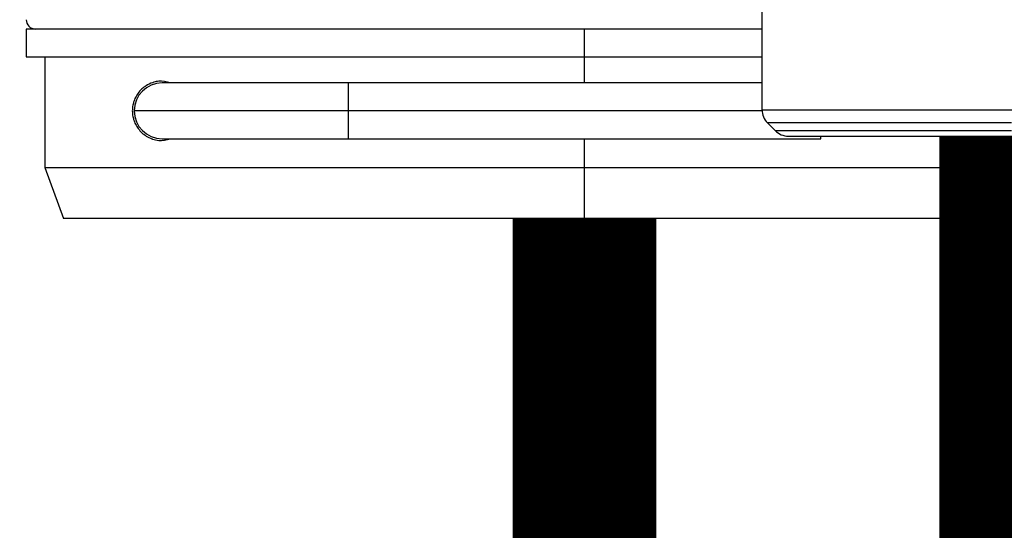
# Model space of a CAD drawing. Units: inches. Extents: x 0.5 to 15.2, y 1.8 to 9.4.
# Drawn here: x 9.3 to 9.5, y 4.5 to 4.6 of the extents above; entities that cross this region are included whole.
import ezdxf

# ---------------------------------------------------------------- set-up
doc = ezdxf.new("R2010")
doc.units = ezdxf.units.IN
doc.header["$MEASUREMENT"] = 0
doc.layers.add('GAS', color=7, linetype='Continuous')

# ---------------------------------------------------------------- blocks, each defined once
blk = doc.blocks.new('NFC 175 199')
at = {"color": 7, "linetype": 'Continuous', "lineweight": 25}
for p, q in [((0.51775, -0.00709), (0.51775, 0.04201)), ((0.51775, -0.00709), (0.51775, 0.04201)), ((0.51775, -0.00709), (0.51775, 0.04201)), ((0.51775, -0.00709), (0.51775, 0.04201)), ((0.38992, 0.00695), (0.38992, 0.0021)), ((0.4869, 0.00695), (0.38992, 0.00695)), ((0.38992, 0.00695), (0.38992, 0.0021)), ((0.4869, 0.00695), (0.38992, 0.00695)), ((0.38992, 0.00695), (0.38992, 0.0021)), ((0.4869, 0.00695), (0.38992, 0.00695)), ((0.38992, 0.00695), (0.38992, 0.0021)), ((0.4869, 0.00695), (0.38992, 0.00695)), ((0.4869, 0.0021), (0.4869, 0.00695)), ((0.51775, 0.00695), (0.4869, 0.00695)), ((0.4869, 0.0021), (0.4869, 0.00695)), ((0.51775, 0.00695), (0.4869, 0.00695)), ((0.4869, 0.0021), (0.4869, 0.00695)), ((0.51775, 0.00695), (0.4869, 0.00695)), ((0.4869, 0.0021), (0.4869, 0.00695)), ((0.51775, 0.00695), (0.4869, 0.00695)), ((0.38992, 0.0021), (0.4869, 0.0021)), ((0.38992, 0.0021), (0.4869, 0.0021)), ((0.38992, 0.0021), (0.4869, 0.0021)), ((0.38992, 0.0021), (0.4869, 0.0021)), ((0.39315, 0.0021), (0.39315, -0.0171)), ((0.39315, 0.0021), (0.39315, -0.0171)), ((0.39315, 0.0021), (0.39315, -0.0171)), ((0.39315, 0.0021), (0.39315, -0.0171)), ((0.4869, 0.0021), (0.51775, 0.0021)), ((0.4869, 0.0021), (0.51775, 0.0021)), ((0.4869, 0.0021), (0.51775, 0.0021)), ((0.4869, 0.0021), (0.51775, 0.0021)), ((0.44584, -0.00242), (0.41352, -0.00242)), ((0.44584, -0.00242), (0.41352, -0.00242)), ((0.44584, -0.00242), (0.41352, -0.00242)), ((0.44584, -0.00242), (0.41352, -0.00242)), ((0.51775, -0.00242), (0.44584, -0.00242)), ((0.51775, -0.00242), (0.44584, -0.00242)), ((0.51775, -0.00242), (0.44584, -0.00242)), ((0.51775, -0.00242), (0.44584, -0.00242)), ((0.44584, -0.00727), (0.40867, -0.00727)), ((0.44584, -0.00727), (0.40867, -0.00727)), ((0.44584, -0.00727), (0.40867, -0.00727)), ((0.44584, -0.00727), (0.40867, -0.00727)), ((0.51775, -0.00709), (0.60439, -0.00709)), ((0.51775, -0.00709), (0.60439, -0.00709)), ((0.51775, -0.00709), (0.60439, -0.00709)), ((0.51775, -0.00709), (0.60439, -0.00709)), ((0.56107, -0.00937), (0.5187, -0.00937)), ((0.5187, -0.00937), (0.52004, -0.01071)), ((0.56107, -0.00937), (0.5187, -0.00937)), ((0.5187, -0.00937), (0.52004, -0.01071)), ((0.56107, -0.00937), (0.5187, -0.00937)), ((0.5187, -0.00937), (0.52004, -0.01071)), ((0.56107, -0.00937), (0.5187, -0.00937)), ((0.5187, -0.00937), (0.52004, -0.01071)), ((0.52004, -0.01071), (0.56107, -0.01071)), ((0.52004, -0.01071), (0.52004, -0.01071)), ((0.52004, -0.01071), (0.56107, -0.01071)), ((0.52004, -0.01071), (0.52004, -0.01071)), ((0.52004, -0.01071), (0.56107, -0.01071)), ((0.52004, -0.01071), (0.52004, -0.01071)), ((0.52004, -0.01071), (0.56107, -0.01071)), ((0.52004, -0.01071), (0.52004, -0.01071)), ((0.52232, -0.01166), (0.52233, -0.01166)), ((0.52232, -0.01166), (0.52233, -0.01166)), ((0.52232, -0.01166), (0.52233, -0.01166)), ((0.52232, -0.01166), (0.52233, -0.01166)), ((0.52233, -0.01166), (0.59982, -0.01166)), ((0.52233, -0.01166), (0.59982, -0.01166)), ((0.52233, -0.01166), (0.59982, -0.01166)), ((0.52233, -0.01166), (0.59982, -0.01166)), ((0.41352, -0.01212), (0.44584, -0.01212)), ((0.41352, -0.01212), (0.44584, -0.01212)), ((0.41352, -0.01212), (0.44584, -0.01212)), ((0.41352, -0.01212), (0.44584, -0.01212)), ((0.44584, -0.01212), (0.52796, -0.01212)), ((0.44584, -0.01212), (0.52796, -0.01212)), ((0.44584, -0.01212), (0.52796, -0.01212)), ((0.44584, -0.01212), (0.52796, -0.01212)), ((0.39315, -0.0171), (0.39638, -0.02599)), ((0.39315, -0.0171), (0.4869, -0.0171)), ((0.39315, -0.0171), (0.39638, -0.02599)), ((0.39315, -0.0171), (0.4869, -0.0171)), ((0.39315, -0.0171), (0.39638, -0.02599)), ((0.39315, -0.0171), (0.4869, -0.0171)), ((0.39315, -0.0171), (0.39638, -0.02599)), ((0.39315, -0.0171), (0.4869, -0.0171)), ((0.4869, -0.0171), (0.58065, -0.0171)), ((0.4869, -0.02599), (0.4869, -0.0171)), ((0.4869, -0.0171), (0.58065, -0.0171)), ((0.4869, -0.02599), (0.4869, -0.0171)), ((0.4869, -0.0171), (0.58065, -0.0171)), ((0.4869, -0.02599), (0.4869, -0.0171)), ((0.4869, -0.0171), (0.58065, -0.0171)), ((0.4869, -0.02599), (0.4869, -0.0171)), ((0.4869, -0.02599), (0.39638, -0.02599)), ((0.4869, -0.02599), (0.39638, -0.02599)), ((0.4869, -0.02599), (0.39638, -0.02599)), ((0.4869, -0.02599), (0.39638, -0.02599)), ((0.57742, -0.02599), (0.4869, -0.02599)), ((0.57742, -0.02599), (0.4869, -0.02599)), ((0.57742, -0.02599), (0.4869, -0.02599)), ((0.57742, -0.02599), (0.4869, -0.02599))]:
    blk.add_line(p, q, dxfattribs=at)
at = {"color": 8, "linetype": 'Continuous', "lineweight": 25}
for p, q in [((0.4869, -0.00242), (0.4869, 0.0021)), ((0.4869, -0.00242), (0.4869, 0.0021)), ((0.4869, -0.00242), (0.4869, 0.0021)), ((0.4869, -0.00242), (0.4869, 0.0021)), ((0.44584, -0.00242), (0.44584, -0.00727)), ((0.44584, -0.00242), (0.44584, -0.00727)), ((0.44584, -0.00242), (0.44584, -0.00727)), ((0.44584, -0.00242), (0.44584, -0.00727)), ((0.44584, -0.00727), (0.44584, -0.01212)), ((0.51776, -0.00727), (0.44584, -0.00727)), ((0.44584, -0.00727), (0.44584, -0.01212)), ((0.51776, -0.00727), (0.44584, -0.00727)), ((0.44584, -0.00727), (0.44584, -0.01212)), ((0.51776, -0.00727), (0.44584, -0.00727)), ((0.44584, -0.00727), (0.44584, -0.01212)), ((0.51776, -0.00727), (0.44584, -0.00727)), ((0.52796, -0.01212), (0.52796, -0.01166)), ((0.52796, -0.01212), (0.52796, -0.01166)), ((0.52796, -0.01212), (0.52796, -0.01166)), ((0.52796, -0.01212), (0.52796, -0.01166)), ((0.52796, -0.01212), (0.52796, -0.01166)), ((0.52796, -0.01212), (0.52796, -0.01166)), ((0.52796, -0.01212), (0.52796, -0.01166)), ((0.52796, -0.01212), (0.52796, -0.01166)), ((0.4869, -0.0171), (0.4869, -0.01212)), ((0.4869, -0.0171), (0.4869, -0.01212)), ((0.4869, -0.0171), (0.4869, -0.01212)), ((0.4869, -0.0171), (0.4869, -0.01212))]:
    blk.add_line(p, q, dxfattribs=at)
at = {"color": 7, "linetype": 'Continuous', "lineweight": 25}
for centre, radius, start, end in [((0.39153, 0.00857), 0.00162, 180, 270), ((0.39153, 0.00857), 0.00162, 180, 270), ((0.39153, 0.00857), 0.00162, 180, 270), ((0.39153, 0.00857), 0.00162, 180, 270), ((0.41352, -0.00727), 0.00485, 90, 180), ((0.41352, -0.00727), 0.00485, 90, 180), ((0.41352, -0.00727), 0.00485, 90, 180), ((0.41352, -0.00727), 0.00485, 90, 180), ((0.41352, -0.00727), 0.00485, 180, 270), ((0.41352, -0.00727), 0.00485, 180, 270), ((0.41352, -0.00727), 0.00485, 180, 270), ((0.41352, -0.00727), 0.00485, 180, 270), ((0.52099, -0.00709), 0.00323, 180, 225), ((0.52099, -0.00709), 0.00323, 180, 225), ((0.52099, -0.00709), 0.00323, 180, 225), ((0.52099, -0.00709), 0.00323, 180, 225), ((0.52232, -0.00843), 0.00323, 225, 270), ((0.52232, -0.00843), 0.00323, 225, 270), ((0.52232, -0.00843), 0.00323, 225, 270), ((0.52232, -0.00843), 0.00323, 225, 270)]:
    blk.add_arc(centre, radius, start, end, dxfattribs=at)
for points, knots in [([(0.41494, -0.00242), (0.41426, -0.00225), (0.41329, -0.00201), (0.41227, -0.00224), (0.41154, -0.00247), (0.41057, -0.00294), (0.40956, -0.00382), (0.40889, -0.00491), (0.40857, -0.00569), (0.40838, -0.00648), (0.40836, -0.00701), (0.40834, -0.00727)], [0, 0, 0, 0, 0.239135, 0.343532, 0.374023, 0.518918, 0.725903, 0.808768, 0.88062, 0.942112, 1, 1, 1, 1]), ([(0.41494, -0.00242), (0.41426, -0.00225), (0.41329, -0.00201), (0.41227, -0.00224), (0.41154, -0.00247), (0.41057, -0.00294), (0.40956, -0.00382), (0.40889, -0.00491), (0.40857, -0.00569), (0.40838, -0.00648), (0.40836, -0.00701), (0.40834, -0.00727)], [0, 0, 0, 0, 0.239135, 0.343532, 0.374023, 0.518918, 0.725903, 0.808768, 0.88062, 0.942112, 1, 1, 1, 1]), ([(0.41494, -0.00242), (0.41426, -0.00225), (0.41329, -0.00201), (0.41227, -0.00224), (0.41154, -0.00247), (0.41057, -0.00294), (0.40956, -0.00382), (0.40889, -0.00491), (0.40857, -0.00569), (0.40838, -0.00648), (0.40836, -0.00701), (0.40834, -0.00727)], [0, 0, 0, 0, 0.239135, 0.343532, 0.374023, 0.518918, 0.725903, 0.808768, 0.88062, 0.942112, 1, 1, 1, 1]), ([(0.41494, -0.00242), (0.41426, -0.00225), (0.41329, -0.00201), (0.41227, -0.00224), (0.41154, -0.00247), (0.41057, -0.00294), (0.40956, -0.00382), (0.40889, -0.00491), (0.40857, -0.00569), (0.40838, -0.00648), (0.40836, -0.00701), (0.40834, -0.00727)], [0, 0, 0, 0, 0.239135, 0.343532, 0.374023, 0.518918, 0.725903, 0.808768, 0.88062, 0.942112, 1, 1, 1, 1]), ([(0.40834, -0.00727), (0.40836, -0.00753), (0.40838, -0.00807), (0.40857, -0.00886), (0.40889, -0.00964), (0.40957, -0.01073), (0.41054, -0.01159), (0.41143, -0.01202), (0.41216, -0.01228), (0.41321, -0.01256), (0.41428, -0.01229), (0.41496, -0.01212)], [0, 0, 0, 0, 0.057832, 0.119275, 0.19106, 0.273895, 0.480724, 0.609727, 0.624745, 0.759654, 1, 1, 1, 1]), ([(0.40834, -0.00727), (0.40836, -0.00753), (0.40838, -0.00807), (0.40857, -0.00886), (0.40889, -0.00964), (0.40957, -0.01073), (0.41054, -0.01159), (0.41143, -0.01202), (0.41216, -0.01228), (0.41321, -0.01256), (0.41428, -0.01229), (0.41496, -0.01212)], [0, 0, 0, 0, 0.057832, 0.119275, 0.19106, 0.273895, 0.480724, 0.609727, 0.624745, 0.759654, 1, 1, 1, 1]), ([(0.40834, -0.00727), (0.40836, -0.00753), (0.40838, -0.00807), (0.40857, -0.00886), (0.40889, -0.00964), (0.40957, -0.01073), (0.41054, -0.01159), (0.41143, -0.01202), (0.41216, -0.01228), (0.41321, -0.01256), (0.41428, -0.01229), (0.41496, -0.01212)], [0, 0, 0, 0, 0.057832, 0.119275, 0.19106, 0.273895, 0.480724, 0.609727, 0.624745, 0.759654, 1, 1, 1, 1]), ([(0.40834, -0.00727), (0.40836, -0.00753), (0.40838, -0.00807), (0.40857, -0.00886), (0.40889, -0.00964), (0.40957, -0.01073), (0.41054, -0.01159), (0.41143, -0.01202), (0.41216, -0.01228), (0.41321, -0.01256), (0.41428, -0.01229), (0.41496, -0.01212)], [0, 0, 0, 0, 0.057832, 0.119275, 0.19106, 0.273895, 0.480724, 0.609727, 0.624745, 0.759654, 1, 1, 1, 1]), ([(0.52551, -0.01166), (0.52564, -0.01166), (0.52591, -0.01166), (0.52802, -0.01166), (0.53131, -0.01166), (0.53577, -0.01166), (0.54119, -0.01166), (0.54738, -0.01166), (0.55409, -0.01166), (0.56107, -0.01166), (0.56805, -0.01166), (0.57477, -0.01166), (0.58096, -0.01166), (0.58638, -0.01166), (0.59083, -0.01166), (0.59412, -0.01166), (0.59623, -0.01166), (0.5965, -0.01166), (0.59663, -0.01166)], [0, 0, 0, 0, 0.0625, 0.125, 0.1875, 0.25, 0.3125, 0.375, 0.4375, 0.5, 0.5625, 0.625, 0.6875, 0.75, 0.8125, 0.875, 0.9375, 1, 1, 1, 1]), ([(0.52551, -0.01166), (0.52564, -0.01166), (0.52591, -0.01166), (0.52802, -0.01166), (0.53131, -0.01166), (0.53577, -0.01166), (0.54119, -0.01166), (0.54738, -0.01166), (0.55409, -0.01166), (0.56107, -0.01166), (0.56805, -0.01166), (0.57477, -0.01166), (0.58096, -0.01166), (0.58638, -0.01166), (0.59083, -0.01166), (0.59412, -0.01166), (0.59623, -0.01166), (0.5965, -0.01166), (0.59663, -0.01166)], [0, 0, 0, 0, 0.0625, 0.125, 0.1875, 0.25, 0.3125, 0.375, 0.4375, 0.5, 0.5625, 0.625, 0.6875, 0.75, 0.8125, 0.875, 0.9375, 1, 1, 1, 1]), ([(0.52551, -0.01166), (0.52564, -0.01166), (0.52591, -0.01166), (0.52802, -0.01166), (0.53131, -0.01166), (0.53577, -0.01166), (0.54119, -0.01166), (0.54738, -0.01166), (0.55409, -0.01166), (0.56107, -0.01166), (0.56805, -0.01166), (0.57477, -0.01166), (0.58096, -0.01166), (0.58638, -0.01166), (0.59083, -0.01166), (0.59412, -0.01166), (0.59623, -0.01166), (0.5965, -0.01166), (0.59663, -0.01166)], [0, 0, 0, 0, 0.0625, 0.125, 0.1875, 0.25, 0.3125, 0.375, 0.4375, 0.5, 0.5625, 0.625, 0.6875, 0.75, 0.8125, 0.875, 0.9375, 1, 1, 1, 1]), ([(0.52551, -0.01166), (0.52564, -0.01166), (0.52591, -0.01166), (0.52802, -0.01166), (0.53131, -0.01166), (0.53577, -0.01166), (0.54119, -0.01166), (0.54738, -0.01166), (0.55409, -0.01166), (0.56107, -0.01166), (0.56805, -0.01166), (0.57477, -0.01166), (0.58096, -0.01166), (0.58638, -0.01166), (0.59083, -0.01166), (0.59412, -0.01166), (0.59623, -0.01166), (0.5965, -0.01166), (0.59663, -0.01166)], [0, 0, 0, 0, 0.0625, 0.125, 0.1875, 0.25, 0.3125, 0.375, 0.4375, 0.5, 0.5625, 0.625, 0.6875, 0.75, 0.8125, 0.875, 0.9375, 1, 1, 1, 1])]:
    blk.add_open_spline(points, degree=3, knots=knots, dxfattribs=at)

msp = doc.modelspace()

# ---------------------------------------------------------------- linework, layer by layer
at = {"layer": 'GAS', "const_width": 0.025}
msp.add_lwpolyline([(9.79893, 4.27293), (9.79893, 4.53843), (9.48473, 4.53843), (9.48473, 4.60446)], dxfattribs=at)
msp.add_lwpolyline([(9.41056, 4.59014), (9.41056, 3.22723, -1), (9.41056, 3.10723), (9.41056, 2.78973, -1), (9.41056, 2.66973), (9.41056, 2.35223, -1), (9.41056, 2.23223), (9.41056, 1.85473), (3.75556, 1.85473)], format="xyb", dxfattribs=at)

# ---------------------------------------------------------------- block references
msp.add_blockref('NFC 175 199', (8.92366, 4.61612))

doc.saveas('drawing.dxf')
